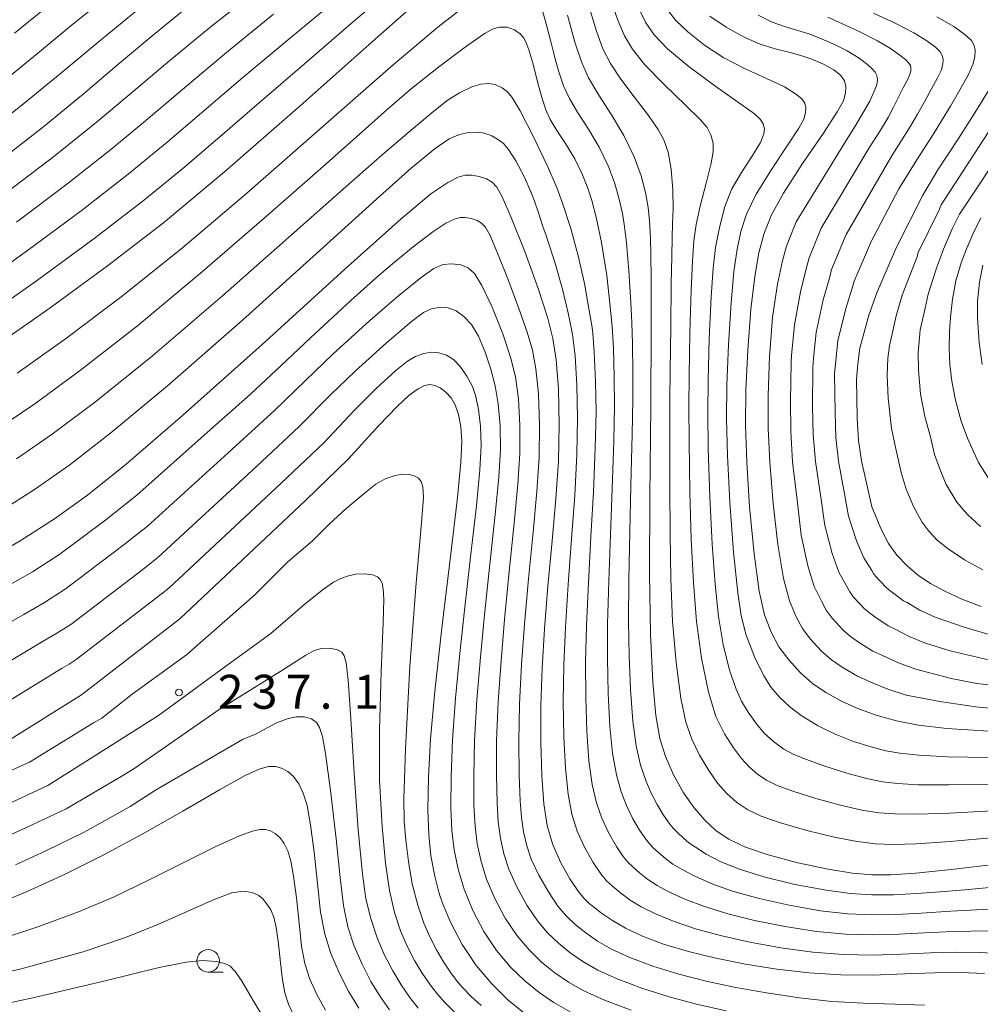
# Model space of a CAD drawing. Units: millimetres. Extents: x -70000 to -68000, y 27000 to 28500.
# Drawn here: x -68797 to -68691, y 27607 to 27716 of the extents above; entities that cross this region are included whole.
import ezdxf

# ---------------------------------------------------------------- set-up
doc = ezdxf.new("R2010")
doc.units = ezdxf.units.MM
for name, color, linetype, lineweight in [('633100_広葉樹林', 7, 'Continuous', 9), ('710100_等高線（計曲線）', 7, 'Continuous', 20), ('710200_等高線（主曲線）', 7, 'Continuous', 9), ('731200_図化機測定による標高点', 7, 'Continuous', 20), ('731207_図化機測定による標高点（注記）', 7, 'Continuous', 20)]:
    doc.layers.add(name, color=color, linetype=linetype, lineweight=lineweight)
doc.styles.add('Style-WORKING', font='txt')

msp = doc.modelspace()

# ---------------------------------------------------------------- linework, layer by layer
at = {"layer": '633100_広葉樹林'}
msp.add_line((-68776.57, 27610.73), (-68774.903, 27610.73), dxfattribs=at)
msp.add_circle((-68776.57, 27611.98), 1.25, dxfattribs=at)
at = {"layer": '710100_等高線（計曲線）', "flags": 128}
for points in [[(-68799.61, 27680.26), (-68794.02, 27684.14), (-68787.69, 27688.75), (-68781.51, 27693.52), (-68774.75, 27699.16), (-68766.4, 27706.45), (-68757.77, 27714.11), (-68751.33, 27719.81)], [(-68800.26, 27699.89), (-68794.92, 27704.02), (-68790.4, 27707.72), (-68786.36, 27711.15), (-68782.58, 27714.33), (-68778.23, 27717.84)], [(-68736.86, 27716.46), (-68736.04, 27713.47), (-68735.33, 27711.31), (-68734.53, 27709.55), (-68733.41, 27707.63), (-68732.01, 27705.46), (-68730.64, 27703.15), (-68729.5, 27700.82), (-68728.72, 27698.71), (-68728.24, 27696.87), (-68727.96, 27695.22), (-68727.8, 27693.78), (-68727.72, 27692.49), (-68727.7, 27691.82), (-68727.65, 27689.9), (-68727.61, 27687.45), (-68727.6, 27681.87), (-68727.67, 27673.24), (-68727.77, 27663.29), (-68727.8, 27654.77), (-68727.69, 27648.06), (-68727.43, 27642.78), (-68727.09, 27639.08), (-68726.66, 27636.56), (-68726.03, 27634.54), (-68725.13, 27632.52), (-68724.03, 27630.56), (-68722.88, 27628.9), (-68721.69, 27627.51), (-68720.44, 27626.36), (-68719.03, 27625.42), (-68717.19, 27624.55), (-68714.68, 27623.69), (-68711.42, 27622.82), (-68708.07, 27622.1), (-68705.36, 27621.67), (-68703.23, 27621.48), (-68701.12, 27621.47), (-68698.37, 27621.65), (-68694.48, 27622.06), (-68689.44, 27622.68)], [(-68721.14, 27716.35), (-68719.32, 27715.13), (-68717.35, 27714.04), (-68715.56, 27713.26), (-68713.91, 27712.74), (-68712.4, 27712.35), (-68711.08, 27712.01), (-68709.85, 27711.6), (-68708.58, 27711.05), (-68707.44, 27710.41), (-68706.66, 27709.78), (-68706.26, 27709.2), (-68706.11, 27708.58), (-68706.15, 27707.84), (-68706.38, 27707), (-68707.06, 27705.76), (-68708.58, 27703.43), (-68710.88, 27700.05), (-68712.98, 27696.8), (-68714.35, 27694.31), (-68715.17, 27692.25), (-68715.72, 27690.19), (-68716.17, 27687.6), (-68716.59, 27683.97), (-68716.95, 27679.44), (-68717.16, 27675.05), (-68717.19, 27671.16), (-68717.06, 27667.05), (-68716.74, 27662.14), (-68716.24, 27656.93), (-68715.67, 27652.84), (-68715.08, 27650.19), (-68714.37, 27648.3), (-68713.49, 27646.69), (-68712.42, 27645.22), (-68711.15, 27643.83), (-68709.79, 27642.63), (-68708.3, 27641.61), (-68706.52, 27640.65), (-68704.59, 27639.77), (-68702.64, 27639.07), (-68700.51, 27638.48), (-68698.06, 27638), (-68694.96, 27637.64), (-68690.3, 27637.35)], [(-68690.36, 27708.07), (-68691.83, 27705.65), (-68693.67, 27702.82), (-68695.93, 27699.38), (-68697.58, 27696.56), (-68700.52, 27690.81), (-68702.67, 27685.77), (-68703.55, 27683.31), (-68704.57, 27679.66), (-68704.79, 27677.95), (-68704.94, 27676.25), (-68704.84, 27671.94), (-68704.72, 27669.46), (-68704.38, 27667.22), (-68703.64, 27663.95), (-68703.22, 27662.14), (-68702.24, 27659.76), (-68701.39, 27658.1), (-68700.45, 27656.8), (-68699.28, 27655.59), (-68698.03, 27654.53), (-68696.73, 27653.66), (-68695.16, 27652.81), (-68693.28, 27651.94), (-68691.14, 27651.13)], [(-68801.17, 27656.19), (-68797.35, 27658.37), (-68793.55, 27660.81), (-68789.92, 27663.42), (-68785.65, 27666.84), (-68779.41, 27672.22), (-68770.6, 27680.09), (-68761.47, 27688.38), (-68755.26, 27693.96), (-68751.96, 27696.71), (-68750.1, 27697.98), (-68748.94, 27698.55), (-68748.16, 27698.77), (-68747.45, 27698.78), (-68746.63, 27698.65), (-68745.83, 27698.38), (-68745.19, 27698.01), (-68744.67, 27697.46), (-68744.07, 27696.39), (-68743.07, 27694.09), (-68741.59, 27690.33), (-68740.12, 27686.27), (-68739.09, 27683.08), (-68738.5, 27680.74), (-68738.13, 27678.36), (-68737.87, 27675.17), (-68737.77, 27671.25), (-68737.87, 27667.17), (-68738.15, 27663.03), (-68738.57, 27658.39), (-68739.03, 27653.37), (-68739.41, 27648.65), (-68739.67, 27644.31), (-68739.8, 27640.18), (-68739.81, 27636.14), (-68739.7, 27632.44), (-68739.47, 27629.33), (-68739.11, 27626.95), (-68738.52, 27624.9), (-68737.63, 27622.88), (-68736.6, 27621.04), (-68735.67, 27619.68), (-68735.04, 27618.9), (-68734.84, 27618.69), (-68734.45, 27618.32), (-68734, 27617.95), (-68733.11, 27617.26), (-68731.9, 27616.43), (-68730.46, 27615.59), (-68728.59, 27614.71), (-68726.24, 27613.82), (-68723.5, 27613.01), (-68720.46, 27612.28), (-68717.2, 27611.63), (-68713.73, 27611.07), (-68710.17, 27610.65), (-68706.66, 27610.42), (-68703.15, 27610.41), (-68699.58, 27610.54), (-68696.27, 27610.67), (-68693.4, 27610.7), (-68690.77, 27610.57)], [(-68798.33, 27636.51), (-68790.57, 27641.37), (-68779.72, 27649.76), (-68765.78, 27662.87), (-68761.1, 27667.4), (-68757.7, 27671.14), (-68755.68, 27673.23), (-68754.35, 27674.46), (-68753.37, 27675.19), (-68752.68, 27675.55), (-68752.09, 27675.64), (-68751.52, 27675.54), (-68750.93, 27675.27), (-68750.3, 27674.79), (-68749.73, 27674.17), (-68749.28, 27673.4), (-68748.92, 27672.35), (-68748.66, 27671), (-68748.54, 27669.35), (-68748.64, 27667.03), (-68749.03, 27663.18), (-68749.77, 27656.96), (-68750.7, 27649.05), (-68751.51, 27641.79), (-68752, 27636.5), (-68752.22, 27632.3), (-68752.28, 27628.67), (-68752.2, 27625.89), (-68751.95, 27623.57), (-68751.51, 27621.32), (-68751.07, 27619.57), (-68750.94, 27619.09), (-68750.6, 27618.17), (-68749.75, 27616.19), (-68748.49, 27613.79), (-68746.95, 27611.48), (-68745.23, 27609.43), (-68743.44, 27607.68), (-68741.71, 27606.27)], [(-68800.79, 27617.91), (-68796.57, 27619.65), (-68792.39, 27621.55), (-68788.26, 27623.61), (-68783.86, 27625.97), (-68779.36, 27628.51), (-68775.32, 27630.86), (-68772.49, 27632.45), (-68770.88, 27633.2), (-68769.88, 27633.44), (-68769.12, 27633.45), (-68768.45, 27633.27), (-68767.78, 27632.9), (-68767.15, 27632.34), (-68766.57, 27631.54), (-68766.06, 27630.52), (-68765.64, 27629.13), (-68765.25, 27626.99), (-68764.86, 27624), (-68764.49, 27620.51), (-68764.14, 27617.36), (-68763.69, 27614.94), (-68763, 27612.78), (-68762.06, 27610.6), (-68761.01, 27608.56), (-68759.91, 27606.75)]]:
    msp.add_lwpolyline(points, dxfattribs=at)
at = {"layer": '710200_等高線（主曲線）', "flags": 128}
for points in [[(-68756.2, 27719.45), (-68760.52, 27715.76), (-68765.93, 27711.09), (-68770.9, 27706.8), (-68775.54, 27702.78), (-68779.38, 27699.52), (-68783.74, 27695.96), (-68789.17, 27691.77), (-68795.27, 27687.29), (-68800.99, 27683.27)], [(-68786.71, 27719.33), (-68791.52, 27715.45), (-68795.45, 27712.22), (-68799.75, 27708.74)], [(-68771.1, 27719.28), (-68776.4, 27715.08), (-68780.82, 27711.44), (-68784.61, 27708.24), (-68788.74, 27704.78), (-68793.48, 27700.96), (-68799.01, 27696.74)], [(-68762.32, 27718.27), (-68767.65, 27713.82), (-68772.73, 27709.56), (-68777.3, 27705.67), (-68781.12, 27702.42), (-68785.4, 27698.9), (-68790.61, 27694.83), (-68796.52, 27690.44), (-68802.36, 27686.29)], [(-68689.91, 27628.56), (-68694.67, 27628.29), (-68698.19, 27628.18), (-68700.64, 27628.21), (-68702.45, 27628.34), (-68704.34, 27628.64), (-68706.68, 27629.17), (-68709.43, 27629.93), (-68711.95, 27630.73), (-68713.7, 27631.37), (-68714.87, 27631.94), (-68715.84, 27632.58), (-68716.79, 27633.4), (-68717.65, 27634.35), (-68718.52, 27635.5), (-68719.51, 27637.05), (-68720.46, 27638.98), (-68721.27, 27641.67), (-68722.04, 27645.41), (-68722.6, 27649.47), (-68722.95, 27653.78), (-68723.19, 27658.55), (-68723.36, 27663.77), (-68723.43, 27669.36), (-68723.45, 27673.25), (-68723.42, 27676.63), (-68723.33, 27681.36), (-68723.2, 27686.08), (-68723.05, 27689.26), (-68722.89, 27691.52), (-68722.63, 27693.34), (-68722.19, 27695.34), (-68721.53, 27697.88), (-68720.98, 27700.12), (-68720.76, 27701.36), (-68720.78, 27702.3), (-68721.01, 27703.25), (-68721.41, 27704.04), (-68722.15, 27704.89), (-68723.81, 27706.5), (-68726.19, 27708.8), (-68728.3, 27710.98), (-68729.69, 27712.69), (-68730.57, 27714.17), (-68731.31, 27715.89), (-68732.06, 27718.13)], [(-68794.1, 27717.6), (-68797.97, 27714.46)], [(-68797.68, 27676.89), (-68792.35, 27680.68), (-68786.03, 27685.44), (-68779.37, 27690.8), (-68772.61, 27696.53), (-68766.61, 27701.77), (-68761.81, 27706.01), (-68756.4, 27710.75), (-68751.19, 27715.12), (-68747.54, 27717.96)], [(-68739.79, 27717.47), (-68739.23, 27715.5), (-68738.68, 27713.39), (-68738.42, 27712.36), (-68738.29, 27711.88), (-68737.84, 27710.31), (-68737.29, 27708.66), (-68736.64, 27707.25), (-68735.72, 27705.68), (-68734.54, 27703.86), (-68733.35, 27701.86), (-68732.35, 27699.82), (-68731.66, 27697.98), (-68731.18, 27696.26), (-68730.79, 27694.55), (-68730.55, 27693.1), (-68730.36, 27691.31), (-68730.1, 27688.22), (-68729.87, 27684.73), (-68729.74, 27682.48), (-68729.68, 27680.17), (-68729.65, 27676.85), (-68729.65, 27673.95), (-68729.71, 27670.16), (-68729.85, 27664.5), (-68729.98, 27659.33), (-68730.07, 27654.13), (-68730.11, 27649.39), (-68730.06, 27645.72), (-68729.9, 27641.95), (-68729.64, 27638.46), (-68729.27, 27635.75), (-68728.78, 27633.61), (-68728.22, 27631.9), (-68727.65, 27630.57), (-68726.96, 27629.27), (-68726.32, 27628.2), (-68725.74, 27627.35), (-68725.39, 27626.88), (-68725.13, 27626.61), (-68724.69, 27626.17), (-68724.04, 27625.53), (-68723.46, 27625.03), (-68722.73, 27624.53), (-68721.54, 27623.78), (-68719.92, 27622.93), (-68717.85, 27622.1), (-68715.18, 27621.28), (-68711.88, 27620.47), (-68708.49, 27619.81), (-68705.62, 27619.42), (-68703.22, 27619.26), (-68700.84, 27619.28), (-68698.24, 27619.42), (-68695.68, 27619.61), (-68692.96, 27619.84), (-68689.06, 27620.21)], [(-68689.68, 27625.62), (-68694.57, 27625.18), (-68698.28, 27624.92), (-68700.88, 27624.84), (-68702.84, 27624.91), (-68704.85, 27625.15), (-68707.38, 27625.64), (-68710.43, 27626.38), (-68713.31, 27627.21), (-68715.45, 27627.96), (-68716.95, 27628.68), (-68718.14, 27629.47), (-68719.24, 27630.46), (-68720.27, 27631.62), (-68721.26, 27633.02), (-68722.27, 27634.7), (-68723.13, 27636.46), (-68723.79, 27638.36), (-68724.33, 27641.01), (-68724.86, 27644.93), (-68725.25, 27649.46), (-68725.43, 27654.2), (-68725.52, 27659.11), (-68725.56, 27664.32), (-68725.55, 27670.14), (-68725.54, 27673.95), (-68725.51, 27677.15), (-68725.46, 27682), (-68725.4, 27686.79), (-68725.35, 27689.8), (-68725.31, 27691.88), (-68725.26, 27693.44), (-68725.2, 27695.05), (-68725.21, 27697.17), (-68725.39, 27699.44), (-68725.74, 27701.32), (-68726.21, 27702.67), (-68726.86, 27703.84), (-68728.02, 27705.51), (-68729.5, 27707.45), (-68730.96, 27709.39), (-68732.12, 27711.13), (-68732.95, 27712.74), (-68733.67, 27714.67), (-68734.44, 27717.22)], [(-68690.14, 27631.49), (-68694.77, 27631.41), (-68698.1, 27631.44), (-68700.4, 27631.57), (-68702.06, 27631.77), (-68703.83, 27632.13), (-68705.99, 27632.71), (-68708.43, 27633.48), (-68710.57, 27634.25), (-68711.94, 27634.8), (-68712.95, 27635.37), (-68714.1, 27636.23), (-68715.12, 27637.15), (-68715.97, 27638.15), (-68716.9, 27639.47), (-68717.62, 27640.67), (-68718.24, 27641.99), (-68718.96, 27644.08), (-68719.67, 27646.94), (-68720.19, 27650.04), (-68720.55, 27653.58), (-68720.88, 27658.03), (-68721.15, 27663.23), (-68721.31, 27668.59), (-68721.37, 27672.56), (-68721.33, 27676.1), (-68721.2, 27680.71), (-68721, 27685.33), (-68720.77, 27688.52), (-68720.5, 27690.78), (-68720.08, 27693.01), (-68719.47, 27695.31), (-68718.69, 27697.28), (-68717.65, 27699.08), (-68716.42, 27700.94), (-68715.54, 27702.4), (-68715.15, 27703.34), (-68715.09, 27703.9), (-68715.24, 27704.44), (-68715.56, 27704.97), (-68716.18, 27705.55), (-68717.7, 27706.63), (-68720.33, 27708.46), (-68723.42, 27710.73), (-68725.82, 27712.74), (-68727.28, 27714.28), (-68728.2, 27715.6), (-68728.94, 27717.1)], [(-68690.38, 27634.43), (-68694.87, 27634.52), (-68698.02, 27634.7), (-68700.15, 27634.94), (-68701.67, 27635.2), (-68703.31, 27635.61), (-68705.24, 27636.22), (-68707.3, 27637.02), (-68709.25, 27637.98), (-68711.05, 27639.08), (-68712.3, 27640.03), (-68713.42, 27641.1), (-68714.37, 27642.19), (-68715.16, 27643.45), (-68716.18, 27645.55), (-68717.1, 27647.97), (-68717.67, 27650.1), (-68718.05, 27652.65), (-68718.51, 27657.12), (-68718.93, 27662.6), (-68719.18, 27667.81), (-68719.28, 27671.86), (-68719.25, 27675.57), (-68719.08, 27680.08), (-68718.79, 27684.67), (-68718.47, 27688.15), (-68718.12, 27690.62), (-68717.7, 27692.56), (-68717.07, 27694.47), (-68716, 27696.69), (-68714.33, 27699.39), (-68712.5, 27702.12), (-68711.28, 27703.98), (-68710.74, 27704.98), (-68710.55, 27705.65), (-68710.52, 27706.24), (-68710.64, 27706.74), (-68710.97, 27707.21), (-68711.65, 27707.77), (-68712.9, 27708.52), (-68714.88, 27709.47), (-68717.29, 27710.55), (-68719.57, 27711.73), (-68721.72, 27713.14), (-68723.57, 27714.6), (-68724.9, 27715.87), (-68725.82, 27717.03)], [(-68784.65, 27716.83), (-68788.94, 27713.3), (-68792.92, 27709.97), (-68797.34, 27706.38), (-68802.94, 27702.03)], [(-68769.37, 27716.55), (-68774.56, 27712.32), (-68778.94, 27708.65), (-68781.57, 27706.42), (-68782.24, 27705.85), (-68783.67, 27704.65), (-68787.15, 27701.77), (-68792.05, 27697.9), (-68797.76, 27693.59)], [(-68688.67, 27639.75), (-68691.73, 27640.06), (-68695.73, 27640.62), (-68699.44, 27641.35), (-68701.46, 27641.99), (-68703.28, 27642.73), (-68704.82, 27643.43), (-68706.5, 27644.41), (-68707.69, 27645.22), (-68708.78, 27646.18), (-68710.03, 27647.54), (-68710.88, 27648.71), (-68711.58, 27650), (-68712.34, 27651.77), (-68712.99, 27654.22), (-68713.63, 27657.98), (-68714.12, 27662.5), (-68714.52, 27667.08), (-68714.7, 27670.82), (-68714.69, 27674.42), (-68714.55, 27678.8), (-68714.52, 27679.14), (-68714.19, 27683.1), (-68713.65, 27686.74), (-68713.11, 27689.31), (-68712.67, 27690.95), (-68711.58, 27693.61), (-68706.05, 27702.62), (-68705.06, 27704.18), (-68703.46, 27706.95), (-68702.76, 27708.56), (-68702.63, 27708.95), (-68702.61, 27709.36), (-68702.69, 27709.78), (-68702.86, 27710.15), (-68703.18, 27710.51), (-68703.7, 27711.01), (-68704.64, 27711.71), (-68705.97, 27712.5), (-68707.52, 27713.28), (-68708.97, 27713.92), (-68710.21, 27714.38), (-68711.42, 27714.76), (-68712.78, 27715.18), (-68714.23, 27715.7), (-68715.8, 27716.45)], [(-68687.84, 27642.21), (-68691.64, 27642.63), (-68694.46, 27643.17), (-68698.37, 27644.21), (-68700.28, 27644.9), (-68701.96, 27645.68), (-68703.12, 27646.2), (-68704.69, 27647.2), (-68705.59, 27647.81), (-68706.4, 27648.53), (-68707.63, 27649.85), (-68708.28, 27650.74), (-68708.8, 27651.7), (-68709.6, 27653.35), (-68710.3, 27655.61), (-68711.03, 27659.02), (-68711.5, 27662.86), (-68711.99, 27667.11), (-68712.2, 27670.48), (-68712.23, 27673.8), (-68712.15, 27678.16), (-68712.09, 27678.84), (-68711.78, 27682.24), (-68711.12, 27685.88), (-68710.5, 27688.43), (-68710.17, 27689.66), (-68708.82, 27692.91), (-68703.52, 27701.81), (-68702.37, 27703.58), (-68701.42, 27705.14), (-68700.83, 27706.29), (-68700.3, 27707.39), (-68699.76, 27708.41), (-68699.32, 27709.25), (-68699.05, 27709.84), (-68698.93, 27710.28), (-68698.92, 27710.63), (-68698.97, 27710.9), (-68699.13, 27711.16), (-68699.48, 27711.51), (-68700.13, 27712.04), (-68701.15, 27712.76), (-68702.61, 27713.63), (-68704.5, 27714.59), (-68706.46, 27715.51), (-68708.09, 27716.24)], [(-68690.18, 27645.19), (-68694.57, 27646.24), (-68697.3, 27647.08), (-68699.09, 27647.82), (-68700.65, 27648.63), (-68701.43, 27648.98), (-68702.89, 27650), (-68703.48, 27650.41), (-68704.03, 27650.88), (-68705.24, 27652.17), (-68705.67, 27652.76), (-68706.02, 27653.4), (-68706.87, 27654.93), (-68707.62, 27656.99), (-68708.42, 27660.06), (-68708.88, 27663.22), (-68709.45, 27667.15), (-68709.71, 27670.14), (-68709.77, 27673.18), (-68709.74, 27677.52), (-68709.66, 27678.55), (-68709.38, 27681.38), (-68708.6, 27685.02), (-68707.89, 27687.54), (-68707.67, 27688.36), (-68706.05, 27692.21), (-68700.99, 27701), (-68700.03, 27702.5), (-68698.94, 27704.21), (-68698.18, 27705.53), (-68697.42, 27706.89), (-68696.62, 27708.31), (-68695.96, 27709.53), (-68695.55, 27710.41), (-68695.38, 27711.07), (-68695.36, 27711.6), (-68695.44, 27712.01), (-68695.67, 27712.4), (-68696.2, 27712.91), (-68697.15, 27713.61), (-68698.59, 27714.51), (-68700.59, 27715.55), (-68703.03, 27716.69)], [(-68689.37, 27647.77), (-68692.92, 27648.79), (-68696.23, 27649.94), (-68697.91, 27650.74), (-68699.34, 27651.58), (-68699.73, 27651.76), (-68701.08, 27652.79), (-68701.38, 27653), (-68701.65, 27653.24), (-68702.84, 27654.49), (-68703.06, 27654.78), (-68703.23, 27655.1), (-68704.13, 27656.51), (-68704.93, 27658.38), (-68705.82, 27661.1), (-68706.26, 27663.59), (-68706.91, 27667.18), (-68707.21, 27669.8), (-68707.3, 27672.56), (-68707.34, 27676.88), (-68707.22, 27678.25), (-68706.98, 27680.52), (-68706.07, 27684.17), (-68705.28, 27686.66), (-68705.17, 27687.07), (-68703.28, 27691.51), (-68703.01, 27692.01), (-68700.24, 27697.26), (-68698.46, 27700.19), (-68697.68, 27701.41), (-68696.46, 27703.27), (-68695.52, 27704.77), (-68694.54, 27706.39), (-68693.49, 27708.19), (-68692.6, 27709.81), (-68692.06, 27710.99), (-68691.83, 27711.86), (-68691.8, 27712.57), (-68691.91, 27713.12), (-68692.22, 27713.64), (-68692.92, 27714.3), (-68694.17, 27715.19), (-68696.04, 27716.27)], [(-68799.84, 27670.74), (-68795.73, 27673.52), (-68790.67, 27677.22), (-68784.38, 27682.13), (-68777.18, 27688.12), (-68769.83, 27694.5), (-68763.84, 27699.78), (-68759.9, 27703.28), (-68756.8, 27706.05), (-68754.09, 27708.36), (-68751.12, 27710.71), (-68747.86, 27713.14), (-68745.95, 27714.45), (-68745.08, 27714.94), (-68744.37, 27715.14), (-68743.53, 27715.13), (-68742.71, 27714.84), (-68742.11, 27714.4), (-68741.74, 27714), (-68741.46, 27713.51), (-68741.13, 27712.62), (-68740.7, 27711.15), (-68740.29, 27709.56), (-68740.09, 27708.79), (-68740, 27708.43), (-68739.66, 27707.25), (-68739.25, 27706.01), (-68738.76, 27704.94), (-68738.03, 27703.73), (-68737.07, 27702.26), (-68736.06, 27700.57), (-68735.21, 27698.82), (-68734.63, 27697.35), (-68734.19, 27695.98), (-68733.69, 27694.14), (-68733.09, 27691.33), (-68732.53, 27687.69), (-68732.15, 27684.27), (-68731.93, 27682.03), (-68731.79, 27679.72), (-68731.7, 27676.43), (-68731.68, 27673.27), (-68731.75, 27669.41), (-68731.92, 27664.13), (-68732.12, 27659.1), (-68732.31, 27653.94), (-68732.43, 27649.2), (-68732.46, 27645.37), (-68732.38, 27641.51), (-68732.18, 27637.88), (-68731.88, 27634.92), (-68731.45, 27632.54), (-68730.94, 27630.66), (-68730.36, 27629.15), (-68729.63, 27627.67), (-68728.89, 27626.41), (-68728.22, 27625.43), (-68727.77, 27624.86), (-68727.39, 27624.48), (-68726.8, 27623.95), (-68726.01, 27623.25), (-68725.21, 27622.67), (-68724.19, 27622.08), (-68722.71, 27621.29), (-68720.81, 27620.45), (-68718.5, 27619.64), (-68715.69, 27618.87), (-68712.35, 27618.12), (-68708.91, 27617.52), (-68705.88, 27617.17), (-68703.2, 27617.05), (-68700.56, 27617.1), (-68697.78, 27617.25), (-68694.51, 27617.47), (-68690.23, 27617.7)], [(-68690.3, 27615.31), (-68694.25, 27615.23), (-68697.4, 27615.07), (-68700.27, 27614.92), (-68703.19, 27614.84), (-68706.14, 27614.92), (-68709.33, 27615.23), (-68712.81, 27615.77), (-68716.19, 27616.45), (-68719.15, 27617.19), (-68721.71, 27617.97), (-68723.89, 27618.8), (-68725.66, 27619.62), (-68726.96, 27620.31), (-68727.97, 27620.98), (-68728.91, 27621.72), (-68729.65, 27622.35), (-68730.15, 27622.84), (-68730.7, 27623.51), (-68731.46, 27624.62), (-68732.29, 27626.07), (-68733.08, 27627.74), (-68733.67, 27629.43), (-68734.13, 27631.47), (-68734.49, 27634.09), (-68734.73, 27637.3), (-68734.85, 27641.07), (-68734.87, 27645.01), (-68734.76, 27649.02), (-68734.55, 27653.75), (-68734.27, 27658.86), (-68733.99, 27663.76), (-68733.79, 27668.67), (-68733.71, 27672.6), (-68733.76, 27676.01), (-68733.9, 27679.27), (-68734.07, 27681.27), (-68734.15, 27681.96), (-68734.46, 27683.82), (-68734.99, 27686.8), (-68735.67, 27689.86), (-68736.51, 27692.87), (-68737.4, 27695.67), (-68738.05, 27697.41), (-68739.12, 27699.85), (-68740.59, 27702.93), (-68742.11, 27705.88), (-68742.98, 27707.37), (-68743.48, 27707.98), (-68744.09, 27708.42), (-68744.85, 27708.78), (-68745.58, 27708.92), (-68746.44, 27708.85), (-68747.44, 27708.54), (-68748.79, 27707.88), (-68750.16, 27707.01), (-68751.85, 27705.68), (-68754.36, 27703.56), (-68757.33, 27701.01), (-68761.03, 27697.79), (-68767.05, 27692.45), (-68774.98, 27685.44), (-68782.72, 27678.83), (-68789, 27673.76), (-68793.8, 27670.16), (-68797.74, 27667.43)], [(-68690.95, 27655.18), (-68692.99, 27656.28), (-68694.79, 27657.5), (-68696.01, 27658.47), (-68696.94, 27659.45), (-68697.7, 27660.48), (-68698.64, 27662.19), (-68699.42, 27664.1), (-68699.98, 27665.94), (-68700.57, 27668.55), (-68701.05, 27670.79), (-68701.42, 27674.16), (-68701.53, 27676.7), (-68701.45, 27678.56), (-68701.28, 27679.92), (-68700.55, 27683.23), (-68699.89, 27685.54), (-68698.18, 27689.88), (-68698.15, 27690.15), (-68695.75, 27695.01), (-68695.68, 27695.26), (-68695.56, 27695.52), (-68689.98, 27704.13)], [(-68799.45, 27661.71), (-68795.65, 27664.12), (-68791.85, 27666.79), (-68787.32, 27670.3), (-68781.06, 27675.52), (-68772.79, 27682.77), (-68764.23, 27690.46), (-68757.97, 27696.13), (-68754.12, 27699.57), (-68751.49, 27701.74), (-68749.95, 27702.78), (-68748.79, 27703.28), (-68747.81, 27703.49), (-68746.84, 27703.52), (-68746.04, 27703.41), (-68745.23, 27703.12), (-68744.48, 27702.7), (-68743.94, 27702.27), (-68743.4, 27701.63), (-68742.59, 27700.38), (-68741.62, 27698.56), (-68740.91, 27696.94), (-68740.52, 27695.89), (-68740.12, 27694.72), (-68739.57, 27693.12), (-68739.23, 27692.13), (-68739.02, 27691.51), (-68738.27, 27689.16), (-68737.42, 27686.17), (-68736.75, 27683.38), (-68736.31, 27681.17), (-68736.01, 27678.82), (-68735.82, 27675.59), (-68735.74, 27671.92), (-68735.83, 27667.92), (-68736.07, 27663.4), (-68736.42, 27658.62), (-68736.79, 27653.56), (-68737.09, 27648.83), (-68737.27, 27644.66), (-68737.33, 27640.62), (-68737.27, 27636.72), (-68737.09, 27633.26), (-68736.8, 27630.4), (-68736.39, 27628.19), (-68735.8, 27626.32), (-68734.96, 27624.47), (-68734.03, 27622.83), (-68733.19, 27621.6), (-68732.54, 27620.82), (-68731.9, 27620.22), (-68731.01, 27619.5), (-68729.94, 27618.7), (-68728.71, 27617.95), (-68727.12, 27617.17), (-68725.07, 27616.31), (-68722.61, 27615.49), (-68719.81, 27614.73), (-68716.7, 27614.04), (-68713.27, 27613.42), (-68709.75, 27612.94), (-68706.4, 27612.67), (-68703.16, 27612.62), (-68699.9, 27612.73), (-68696.76, 27612.86), (-68693.96, 27612.93), (-68691.32, 27612.89), (-68688.51, 27612.74)], [(-68691.24, 27659.98), (-68692.67, 27661.28), (-68693.84, 27662.67), (-68695.03, 27664.62), (-68695.62, 27666.05), (-68696.32, 27667.92), (-68696.76, 27669.88), (-68697.38, 27672.12), (-68697.84, 27674.6), (-68698.06, 27677.29), (-68698.11, 27679.16), (-68697.88, 27681.7), (-68697.35, 27684.09), (-68697.02, 27685.63), (-68696.13, 27688.4), (-68695.31, 27690.59), (-68694.33, 27692.91), (-68693.54, 27694.48), (-68688.14, 27702.61)], [(-68697.4, 27607.07), (-68700.65, 27607.18), (-68704.14, 27607.29), (-68707.64, 27607.5), (-68711.24, 27607.9), (-68714.86, 27608.44), (-68718.26, 27609.05), (-68721.52, 27609.74), (-68724.56, 27610.5), (-68727.44, 27611.39), (-68729.99, 27612.35), (-68731.99, 27613.28), (-68733.53, 27614.17), (-68734.84, 27615.07), (-68736.01, 27616.01), (-68736.98, 27616.92), (-68737.92, 27618.04), (-68738.98, 27619.59), (-68740.04, 27621.46), (-68740.86, 27623.23), (-68741.35, 27624.67), (-68741.71, 27626.22), (-68741.96, 27627.82), (-68742.11, 27629.65), (-68742.22, 27632.5), (-68742.25, 27636.21), (-68742.16, 27640.39), (-68741.94, 27644.72), (-68741.62, 27649.17), (-68741.17, 27654.19), (-68740.66, 27659.35), (-68740.24, 27663.83), (-68740, 27667.61), (-68739.95, 27671.2), (-68740.08, 27674.61), (-68740.36, 27677.37), (-68740.74, 27679.43), (-68741.33, 27681.42), (-68742.24, 27684.05), (-68743.46, 27687.33), (-68744.66, 27690.35), (-68745.46, 27692.19), (-68745.93, 27693.05), (-68746.35, 27693.48), (-68746.86, 27693.78), (-68747.51, 27694), (-68748.16, 27694.11), (-68748.73, 27694.09), (-68749.35, 27693.92), (-68750.29, 27693.46), (-68751.76, 27692.51), (-68753.91, 27690.88), (-68756.21, 27688.98), (-68757.97, 27687.47), (-68760.8, 27684.92), (-68765.26, 27680.82), (-68768.52, 27677.77), (-68771.91, 27674.6), (-68776.68, 27670.35), (-68784.46, 27663.42), (-68787.88, 27660.69), (-68792.95, 27656.92), (-68796, 27654.97), (-68799.05, 27653.22)], [(-68690.31, 27665.24), (-68691.43, 27667.05), (-68692.67, 27669.72), (-68693.34, 27671.62), (-68693.99, 27673.94), (-68694.4, 27676.02), (-68694.6, 27677.86), (-68694.69, 27679.63), (-68694.64, 27681.49), (-68694.55, 27683.08), (-68694.33, 27685.09), (-68693.93, 27687.12), (-68693.36, 27689.11), (-68692.83, 27690.47), (-68692.02, 27692.32), (-68691.18, 27694.06)], [(-68719.32, 27606.46), (-68722.59, 27607.2), (-68725.61, 27608), (-68728.64, 27608.95), (-68731.39, 27609.99), (-68733.51, 27610.97), (-68735.15, 27611.9), (-68736.56, 27612.87), (-68737.87, 27613.93), (-68739.04, 27615.05), (-68740.18, 27616.4), (-68741.36, 27618.14), (-68742.47, 27620.16), (-68743.34, 27622.12), (-68743.89, 27623.82), (-68744.27, 27625.55), (-68744.52, 27627.33), (-68744.65, 27629.41), (-68744.72, 27632.45), (-68744.69, 27636.27), (-68744.51, 27640.6), (-68744.21, 27645.12), (-68743.83, 27649.69), (-68743.3, 27655), (-68742.75, 27660.32), (-68742.34, 27664.63), (-68742.14, 27668.04), (-68742.12, 27671.15), (-68742.29, 27674.06), (-68742.62, 27676.51), (-68743.15, 27678.69), (-68744.01, 27681.24), (-68745.2, 27684.19), (-68746.33, 27686.6), (-68747.14, 27687.93), (-68747.84, 27688.55), (-68748.64, 27688.87), (-68749.63, 27689), (-68750.63, 27688.91), (-68751.62, 27688.48), (-68753.05, 27687.46), (-68755.51, 27685.48), (-68758.71, 27682.71), (-68762.79, 27678.99), (-68765.83, 27676.11), (-68769.21, 27672.8), (-68773.96, 27668.48), (-68783.28, 27660.01), (-68785.84, 27657.96), (-68792.36, 27653.03), (-68794.64, 27651.57), (-68796.93, 27650.26), (-68802.21, 27647.25)], [(-68691.03, 27677.86), (-68691.38, 27680.29), (-68691.55, 27683.01), (-68691.55, 27684.86), (-68691.34, 27686.97), (-68690.98, 27688.85)], [(-68729.84, 27606.52), (-68732.79, 27607.64), (-68735.04, 27608.67), (-68736.77, 27609.64), (-68738.27, 27610.67), (-68739.72, 27611.84), (-68741.1, 27613.18), (-68742.43, 27614.76), (-68743.74, 27616.69), (-68744.9, 27618.86), (-68745.81, 27621.01), (-68746.42, 27622.96), (-68746.83, 27624.89), (-68747.08, 27626.85), (-68747.2, 27629.16), (-68747.22, 27632.4), (-68747.13, 27636.33), (-68746.87, 27640.8), (-68746.48, 27645.53), (-68746.03, 27650.21), (-68745.44, 27655.81), (-68744.84, 27661.29), (-68744.44, 27665.43), (-68744.27, 27668.48), (-68744.3, 27671.1), (-68744.51, 27673.5), (-68744.85, 27675.52), (-68745.32, 27677.33), (-68745.96, 27679.24), (-68746.71, 27680.98), (-68747.48, 27682.27), (-68748.3, 27683.17), (-68749.17, 27683.78), (-68750.05, 27684.13), (-68750.94, 27684.2), (-68751.88, 27684.01), (-68752.77, 27683.61), (-68754.09, 27682.63), (-68756.87, 27680.27), (-68760.33, 27677.14), (-68763.1, 27674.46), (-68766.5, 27671), (-68771.23, 27666.61), (-68782.09, 27656.59), (-68783.8, 27655.22), (-68791.76, 27649.14), (-68793.28, 27648.17), (-68794.81, 27647.29), (-68800.92, 27643.67)], [(-68736.57, 27606.36), (-68738.39, 27607.38), (-68739.99, 27608.47), (-68741.58, 27609.76), (-68743.16, 27611.3), (-68744.69, 27613.12), (-68746.11, 27615.24), (-68747.34, 27617.56), (-68748.29, 27619.9), (-68748.95, 27622.1), (-68749.39, 27624.23), (-68749.64, 27626.37), (-68749.74, 27628.92), (-68749.72, 27632.35), (-68749.57, 27636.39), (-68749.23, 27641.01), (-68748.75, 27645.94), (-68748.24, 27650.73), (-68747.57, 27656.63), (-68746.93, 27662.25), (-68746.54, 27666.23), (-68746.41, 27668.92), (-68746.48, 27671.05), (-68746.7, 27672.9), (-68746.99, 27674.33), (-68747.37, 27675.44), (-68747.97, 27676.57), (-68748.71, 27677.65), (-68749.47, 27678.43), (-68750.25, 27678.89), (-68751.09, 27679.16), (-68751.89, 27679.22), (-68752.74, 27679.09), (-68753.66, 27678.76), (-68754.56, 27678.23), (-68755.84, 27677.19), (-68757.99, 27675.21), (-68760.39, 27672.82), (-68763.8, 27669.2), (-68768.5, 27664.74), (-68780.91, 27653.17), (-68781.76, 27652.49), (-68791.17, 27645.26), (-68791.93, 27644.77), (-68792.69, 27644.33), (-68799.62, 27640.09)], [(-68746.4, 27607.03), (-68747.51, 27608.05), (-68748.45, 27609.05), (-68749.12, 27609.82), (-68749.76, 27610.67), (-68750.58, 27611.89), (-68751.35, 27613.18), (-68752.09, 27614.62), (-68752.74, 27616.14), (-68753.41, 27618.13), (-68754.02, 27620.48), (-68754.45, 27622.94), (-68754.74, 27625.3), (-68754.9, 27627.36), (-68754.95, 27629.91), (-68754.78, 27635.41), (-68754.29, 27644.5), (-68753.57, 27653.76), (-68752.98, 27660.37), (-68752.78, 27663.21), (-68752.84, 27664.36), (-68753.04, 27664.95), (-68753.34, 27665.29), (-68753.79, 27665.56), (-68754.34, 27665.71), (-68755.07, 27665.75), (-68755.9, 27665.61), (-68757, 27665.22), (-68758.03, 27664.63), (-68759.33, 27663.61), (-68761.34, 27661.91), (-68763.19, 27660.24), (-68765.04, 27658.38), (-68767.78, 27656.05), (-68771.4, 27652.43), (-68778.96, 27645.8), (-68784.98, 27641.44), (-68788.33, 27638.8), (-68789.23, 27638.29), (-68796.31, 27633.93), (-68800.92, 27631.85)], [(-68749.34, 27606.32), (-68750.4, 27607.37), (-68751.24, 27608.3), (-68752.02, 27609.3), (-68752.91, 27610.61), (-68753.76, 27612.03), (-68754.58, 27613.61), (-68755.3, 27615.3), (-68755.98, 27617.34), (-68756.55, 27619.75), (-68756.98, 27622.78), (-68757.34, 27626.83), (-68757.62, 27631.89), (-68757.65, 27637.47), (-68757.45, 27643.9), (-68757.22, 27649.35), (-68757.16, 27651.94), (-68757.22, 27653.09), (-68757.36, 27653.69), (-68757.58, 27654.12), (-68757.87, 27654.4), (-68758.42, 27654.62), (-68759.3, 27654.73), (-68760.24, 27654.7), (-68761.07, 27654.53), (-68761.9, 27654.23), (-68762.73, 27653.81), (-68763.84, 27653.04), (-68765.8, 27651.45), (-68769.63, 27648.13), (-68775.19, 27644.12), (-68782.05, 27639.1), (-68788.17, 27635.23), (-68794.3, 27631.35), (-68798.78, 27629.27)], [(-68753.35, 27606.77), (-68754.28, 27607.93), (-68755.24, 27609.32), (-68756.18, 27610.87), (-68757.08, 27612.61), (-68757.88, 27614.52), (-68758.6, 27616.66), (-68759.13, 27618.82), (-68759.53, 27621.55), (-68760, 27626.47), (-68760.45, 27632.73), (-68760.81, 27638.72), (-68761.11, 27643), (-68761.33, 27644.89), (-68761.55, 27645.69), (-68761.81, 27646.08), (-68762.28, 27646.35), (-68763.08, 27646.52), (-68764.04, 27646.49), (-68764.84, 27646.27), (-68765.77, 27645.74), (-68768.23, 27644.16), (-68775.24, 27639.84), (-68784.79, 27633.18), (-68786.54, 27632.13), (-68792.28, 27628.77), (-68796.65, 27626.7), (-68799.16, 27625.56)], [(-68756.54, 27606.56), (-68757.58, 27608.04), (-68758.59, 27609.71), (-68759.57, 27611.6), (-68760.43, 27613.62), (-68761.12, 27615.74), (-68761.6, 27618.11), (-68761.98, 27621.19), (-68762.43, 27625.46), (-68763.06, 27630.8), (-68763.61, 27634.89), (-68763.95, 27636.78), (-68764.27, 27637.77), (-68764.61, 27638.33), (-68765.14, 27638.71), (-68765.94, 27638.93), (-68766.8, 27638.95), (-68767.73, 27638.76), (-68769.09, 27638.24), (-68771.35, 27637.04), (-68772.78, 27636.43), (-68782.4, 27630.84), (-68785.2, 27629.05), (-68790.27, 27626.19), (-68794.52, 27624.12), (-68797.87, 27622.6)], [(-68763.59, 27606.54), (-68764.58, 27608.26), (-68765.34, 27609.97), (-68765.89, 27611.69), (-68766.25, 27613.62), (-68766.53, 27616.14), (-68766.82, 27618.93), (-68767.14, 27621.33), (-68767.45, 27623.04), (-68767.78, 27624.15), (-68768.19, 27624.96), (-68768.66, 27625.6), (-68769.16, 27626.06), (-68769.7, 27626.35), (-68770.24, 27626.49), (-68770.85, 27626.49), (-68771.68, 27626.31), (-68773.1, 27625.78), (-68775.64, 27624.65), (-68779.18, 27622.9), (-68783.08, 27620.94), (-68786.96, 27619.07), (-68790.91, 27617.38), (-68795.38, 27615.75), (-68800.1, 27614.21)], [(-68767.11, 27605.9), (-68767.71, 27607.21), (-68768.1, 27608.45), (-68768.36, 27609.89), (-68768.57, 27611.78), (-68768.8, 27613.87), (-68769.06, 27615.65), (-68769.33, 27616.82), (-68769.66, 27617.6), (-68770.11, 27618.33), (-68770.53, 27618.85), (-68770.99, 27619.2), (-68771.7, 27619.52), (-68772.7, 27619.69), (-68773.97, 27619.49), (-68775.91, 27618.75), (-68778.82, 27617.47), (-68782.22, 27615.97), (-68785.81, 27614.51), (-68790.37, 27612.98), (-68797.22, 27611.11), (-68805.29, 27609.21), (-68811.65, 27607.9), (-68816.17, 27607.14)], [(-68770.2, 27605.28), (-68771.7, 27607.77), (-68772.87, 27609.8), (-68773.57, 27610.82), (-68774.15, 27611.38), (-68774.73, 27611.7), (-68775.67, 27611.92), (-68777.18, 27612.02), (-68779.02, 27611.85), (-68781.97, 27611.24), (-68787.94, 27609.79), (-68795.95, 27607.9), (-68804.18, 27606.13)]]:
    msp.add_lwpolyline(points, dxfattribs=at)
at = {"layer": '731200_図化機測定による標高点'}
msp.add_circle((-68779.8, 27641.63), 0.375, dxfattribs=at)

# ---------------------------------------------------------------- texts
at = {"layer": '731207_図化機測定による標高点（注記）', "style": 'Style-WORKING'}
for s, p in [('2', (-68775.5, 27639.83)), ('3', (-68771.75, 27639.83)), ('7', (-68768, 27639.83)), ('1', (-68760.5, 27639.83)), ('.', (-68764.25, 27639.83))]:
    msp.add_text(s, height=3.75, dxfattribs=at).set_placement(p)

doc.saveas('drawing.dxf')
